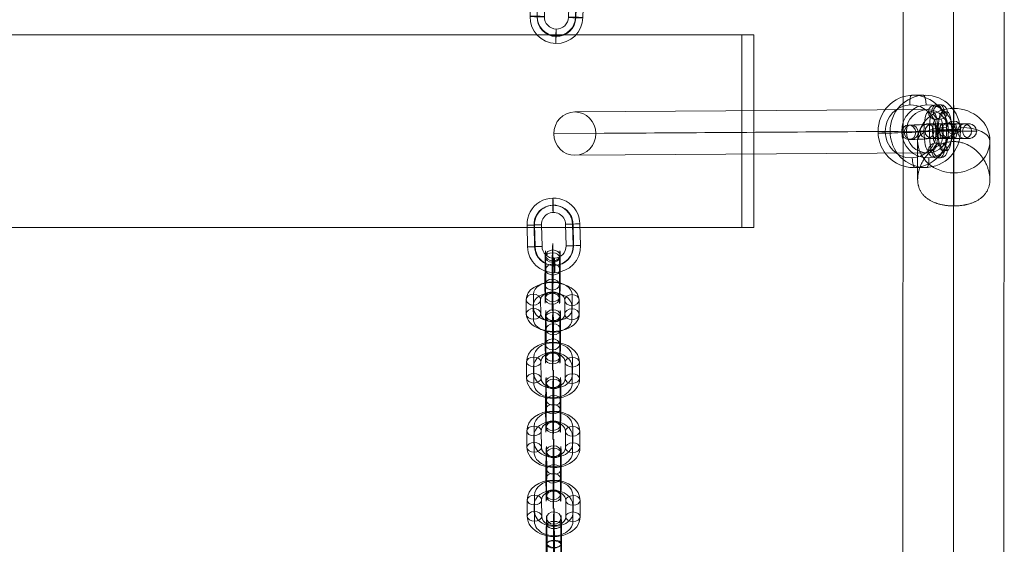
# Model space of a CAD drawing. Units: millimetres. Extents: x -3285 to 5965, y -2721 to 7529.
# Drawn here: x 2370 to 2779, y 3571 to 3789 of the extents above; entities that cross this region are included whole.
import ezdxf

# ---------------------------------------------------------------- set-up
doc = ezdxf.new("R2010")
doc.units = ezdxf.units.MM
doc.header["$MEASUREMENT"] = 0
for name, color, linetype, lineweight in [('elevate1 - Level 25', 7, 'Continuous', 0), ('elevate1 - Level 26', 7, 'Continuous', 0), ('elevate1 - Level 27', 7, 'Continuous', 0), ('Level 7', 178, 'Continuous', 0)]:
    doc.layers.add(name, color=color, linetype=linetype, lineweight=lineweight)

# ---------------------------------------------------------------- blocks, each defined once
blk = doc.blocks.new('From Smart Solid_91')
at = {"layer": 'elevate1 - Level 25', "color": 156, "linetype": 'Continuous', "lineweight": 13}
for p, q in [((-0.11, 116.07), (0.11, 665.54)), ((-21.11, 106.48), (-20.89, 655.95)), ((20.89, 106.47), (21.11, 655.94)), ((-0.11, 96.88), (0.11, 646.35))]:
    blk.add_line(p, q, dxfattribs=at)
blk = doc.blocks.new('From Smart Solid_92')
at = {"layer": 'elevate1 - Level 25', "color": 156, "linetype": 'Continuous', "lineweight": 13}
for p, q in [((0, 20.9), (0, 14.34)), ((0, 5.83), (0, 19.6)), ((0, -7.14), (0, 8.99)), ((-15, -9.88), (-15, 6.23)), ((15, -9.88), (15, 6.23)), ((0, -20.9), (0, -7.14))]:
    blk.add_line(p, q, dxfattribs=at)
at = {"layer": 'elevate1 - Level 25', "color": 156, "linetype": 'Continuous', "lineweight": 13, "extrusion": (0, 0, -1)}
blk.add_ellipse((0, 6.23), major_axis=(-15, 0), ratio=0.89155, dxfattribs=at)
at = {"layer": 'elevate1 - Level 25', "color": 156, "linetype": 'Continuous', "lineweight": 13}
blk.add_ellipse((0, 11.66), major_axis=(3, 0), ratio=0.89155, dxfattribs=at)
at = {"layer": 'elevate1 - Level 25', "color": 156, "linetype": 'Continuous', "lineweight": 13, "extrusion": (0, 0, -1)}
blk.add_ellipse((-3, 6.23), major_axis=(12, 0), ratio=0.452922, start_param=3.141593, end_param=4.712389, dxfattribs=at)
at = {"layer": 'elevate1 - Level 25', "color": 156, "linetype": 'Continuous', "lineweight": 13}
blk.add_ellipse((3, 6.23), major_axis=(-12, 0), ratio=0.452922, start_param=3.141593, end_param=4.712389, dxfattribs=at)
blk.add_open_spline([(0, -20.9), (0.51, -20.9), (1.01, -20.89), (2.01, -20.83), (2.51, -20.78), (3.48, -20.66), (3.97, -20.58), (4.57, -20.47), (4.69, -20.44), (4.92, -20.39), (5.27, -20.32), (5.62, -20.23), (6.3, -20.05), (6.73, -19.92), (7.59, -19.63), (8, -19.47), (8.51, -19.25), (8.61, -19.2), (8.8, -19.11), (9.1, -18.97), (9.38, -18.83), (9.93, -18.53), (10.28, -18.31), (10.96, -17.86), (11.28, -17.62), (11.66, -17.3), (11.73, -17.24), (11.88, -17.11), (11.95, -17.04), (12.17, -16.84), (12.31, -16.7), (12.71, -16.28), (12.95, -15.99), (13.41, -15.37), (13.62, -15.05), (14, -14.38), (14.17, -14.02), (14.47, -13.27), (14.59, -12.88), (14.79, -12.09), (14.87, -11.67), (14.95, -11.03), (14.97, -10.81), (14.99, -10.37), (15, -10.15), (15, -9.47), (14.98, -9.01), (14.88, -8.09), (14.8, -7.62), (14.66, -6.91), (14.6, -6.67), (14.48, -6.2), (14.41, -5.96), (14.19, -5.26), (14.02, -4.79), (13.65, -3.87), (13.44, -3.42), (13.15, -2.85), (13.09, -2.74), (12.97, -2.52), (12.79, -2.19), (12.59, -1.86), (12.19, -1.22), (11.91, -0.81), (11.31, 0), (10.99, 0.39), (10.57, 0.86), (10.48, 0.96), (10.31, 1.14), (10.22, 1.23), (9.95, 1.51), (9.77, 1.68), (9.22, 2.2), (8.84, 2.53), (8.04, 3.14), (7.63, 3.43), (6.78, 3.97), (6.34, 4.21), (5.77, 4.5), (5.66, 4.55), (5.43, 4.66), (5.08, 4.81), (4.73, 4.95), (4.02, 5.21), (3.54, 5.36), (2.57, 5.59), (2.08, 5.68), (1.32, 5.78), (1.07, 5.8), (0.69, 5.82), (0.56, 5.83), (0.31, 5.84), (0.18, 5.84), (-0.45, 5.84), (-0.96, 5.82), (-1.96, 5.7), (-2.45, 5.62), (-3.19, 5.44), (-3.44, 5.38), (-3.8, 5.27), (-3.92, 5.23), (-4.17, 5.15), (-4.29, 5.11), (-4.88, 4.9), (-5.35, 4.7), (-6.26, 4.26), (-6.7, 4.02), (-7.24, 3.68), (-7.34, 3.61), (-7.56, 3.47), (-7.66, 3.4), (-7.97, 3.19), (-8.18, 3.04), (-8.78, 2.57), (-9.17, 2.25), (-9.91, 1.56), (-10.26, 1.2), (-10.77, 0.64), (-10.93, 0.44), (-11.18, 0.15), (-11.26, 0.05), (-11.41, -0.15), (-11.49, -0.25), (-11.87, -0.76), (-12.16, -1.17), (-12.69, -2.02), (-12.94, -2.45), (-13.4, -3.34), (-13.61, -3.8), (-13.85, -4.37), (-13.9, -4.49), (-13.99, -4.72), (-14.12, -5.07), (-14.24, -5.43), (-14.46, -6.13), (-14.59, -6.6), (-14.79, -7.54), (-14.87, -8.01), (-14.95, -8.72), (-14.97, -8.95), (-14.99, -9.41), (-15, -9.64), (-15, -10.31), (-14.98, -10.75), (-14.9, -11.39), (-14.87, -11.6), (-14.82, -11.92), (-14.8, -12.02), (-14.75, -12.23), (-14.73, -12.33), (-14.6, -12.84), (-14.48, -13.23), (-14.19, -13.97), (-14.02, -14.33), (-13.74, -14.84), (-13.64, -15.01), (-13.43, -15.34), (-13.32, -15.5), (-12.97, -15.97), (-12.72, -16.26), (-12.19, -16.83), (-11.9, -17.1), (-11.45, -17.48), (-11.29, -17.6), (-11.05, -17.79), (-10.97, -17.85), (-10.8, -17.96), (-10.72, -18.02), (-10.3, -18.31), (-9.94, -18.52), (-9.21, -18.92), (-8.82, -19.11), (-8.03, -19.46), (-7.61, -19.62), (-7.07, -19.8), (-6.97, -19.84), (-6.75, -19.91), (-6.42, -20.01), (-6.08, -20.11), (-5.4, -20.29), (-4.94, -20.39), (-4, -20.58), (-3.52, -20.65), (-2.78, -20.75), (-2.54, -20.77), (-2.04, -20.82), (-1.78, -20.84), (-1.27, -20.87), (-1.02, -20.88), (-0.64, -20.9), (-0.45, -20.9), (-0.22, -20.9), (-0.13, -20.9), (-0.06, -20.9), (-0.03, -20.9), (0, -20.9)], degree=3, knots=[0, 0, 0, 0, 0.015625, 0.015625, 0.03125, 0.03125, 0.046875, 0.046875, 0.050781, 0.050781, 0.054687, 0.0625, 0.0625, 0.078125, 0.078125, 0.09375, 0.09375, 0.097656, 0.097656, 0.101562, 0.109375, 0.109375, 0.125, 0.125, 0.140625, 0.140625, 0.144531, 0.144531, 0.148437, 0.148437, 0.15625, 0.15625, 0.171875, 0.171875, 0.1875, 0.1875, 0.203125, 0.203125, 0.21875, 0.21875, 0.234375, 0.234375, 0.242187, 0.242187, 0.25, 0.25, 0.265625, 0.265625, 0.28125, 0.28125, 0.289062, 0.289062, 0.296875, 0.296875, 0.3125, 0.3125, 0.328125, 0.328125, 0.332031, 0.332031, 0.335937, 0.34375, 0.34375, 0.359375, 0.359375, 0.375, 0.375, 0.378906, 0.378906, 0.382812, 0.382812, 0.390625, 0.390625, 0.40625, 0.40625, 0.421875, 0.421875, 0.4375, 0.4375, 0.441406, 0.441406, 0.445312, 0.453125, 0.453125, 0.46875, 0.46875, 0.484375, 0.484375, 0.492187, 0.492187, 0.496094, 0.496094, 0.5, 0.5, 0.515625, 0.515625, 0.53125, 0.53125, 0.539062, 0.539062, 0.542969, 0.542969, 0.546875, 0.546875, 0.5625, 0.5625, 0.578125, 0.578125, 0.582031, 0.582031, 0.585937, 0.585937, 0.59375, 0.59375, 0.609375, 0.609375, 0.625, 0.625, 0.632812, 0.632812, 0.636719, 0.636719, 0.640625, 0.640625, 0.65625, 0.65625, 0.671875, 0.671875, 0.6875, 0.6875, 0.691406, 0.691406, 0.695312, 0.703125, 0.703125, 0.71875, 0.71875, 0.734375, 0.734375, 0.742187, 0.742187, 0.75, 0.75, 0.765625, 0.765625, 0.773437, 0.773437, 0.777344, 0.777344, 0.78125, 0.78125, 0.796875, 0.796875, 0.8125, 0.8125, 0.820312, 0.820312, 0.828125, 0.828125, 0.84375, 0.84375, 0.859375, 0.859375, 0.867187, 0.867187, 0.871094, 0.871094, 0.875, 0.875, 0.890625, 0.890625, 0.90625, 0.90625, 0.921875, 0.921875, 0.925781, 0.925781, 0.929687, 0.9375, 0.9375, 0.953125, 0.953125, 0.96875, 0.96875, 0.976562, 0.976562, 0.984375, 0.984375, 0.992187, 0.992187, 0.996094, 0.998047, 0.999023, 0.999023, 1, 1, 1, 1], dxfattribs=at)
blk = doc.blocks.new('From Smart Solid_93')
at = {"layer": 'elevate1 - Level 26', "color": 253, "lineweight": 13}
for p, q in [((-8.58, 2.6), (-7.56, 2.6)), ((5.23, 0.25), (4.21, 0.24)), ((8, 3.39), (6.98, 3.39)), ((11.07, 0.55), (10.04, 0.54)), ((-11.35, -0.55), (-10.33, -0.54)), ((-8.29, -3.39), (-7.26, -3.39)), ((-5.52, -0.25), (-4.49, -0.24)), ((8.29, -2.6), (7.27, -2.6))]:
    blk.add_line(p, q, dxfattribs=at)
for centre, major_axis, ratio in [((-8.44, -0.4), (0.02, -3), 0.973676), ((-7.41, -0.39), (0.02, -3), 0.973676), ((2.19, 0.02), (0.15, -3), 0.227727)]:
    blk.add_ellipse(centre, major_axis=major_axis, ratio=ratio, dxfattribs=at)
at = {"layer": 'elevate1 - Level 26', "color": 253, "lineweight": 13, "extrusion": (0, 0, -1)}
for centre in [(-7.41, -0.39), (7.12, 0.39), (8.15, 0.4)]:
    blk.add_ellipse(centre, major_axis=(0.02, -3), ratio=0.973676, dxfattribs=at)
at = {"layer": 'elevate1 - Level 26', "color": 253, "lineweight": 13}
for centre, major_axis in [((0.37, 0), (-10.99, -0.53)), ((0.22, 3), (-7.99, -0.39)), ((0.37, 0), (-4.99, -0.24)), ((0.51, -2.99), (-7.99, -0.39))]:
    blk.add_ellipse(centre, major_axis=major_axis, ratio=0.009774, start_param=0.229754, end_param=3.371346, dxfattribs=at)
blk = doc.blocks.new('From Smart Solid_94')
at = {"layer": 'elevate1 - Level 26', "color": 253, "lineweight": 13}
for p, q in [((1.02, 11.01), (-1.03, 10.99)), ((-1.9, 8.01), (-3.95, 7.99)), ((1.02, 5.01), (-1.03, 4.99)), ((3.94, 8.01), (1.89, 7.99)), ((-3.94, -8.01), (-1.89, -7.99)), ((-1.02, -5.01), (1.03, -4.99)), ((1.9, -8.01), (3.95, -7.99)), ((-1.02, -11.01), (1.03, -10.99))]:
    blk.add_line(p, q, dxfattribs=at)
for centre, major_axis, ratio in [((-1.03, 7.99), (0.02, -3), 0.973676), ((-1.03, 7.99), (0.02, -3), 0.973676), ((1.02, 8.01), (0.02, -3), 0.973676), ((2.85, 0.02), (3, 0), 0.001417)]:
    blk.add_ellipse(centre, major_axis=major_axis, ratio=ratio, dxfattribs=at)
for centre, major_axis, start_param, end_param in [((-1.03, -0.01), (0, -11), 3.143048, 6.28464), ((1.03, 0.01), (0, -11), 0.001455, 3.143048), ((-3.95, -0.01), (0, -8), 3.143048, 6.28464), ((-1.03, -0.01), (0, -5), 3.143048, 6.28464), ((-1.9, 0.01), (0, -8), 0.001455, 3.143048), ((1.9, -0.01), (0, -8), 3.143048, 6.28464), ((1.03, 0.01), (0, -5), 0.001455, 3.143048), ((3.95, 0.01), (0, -8), 0.001455, 3.143048)]:
    blk.add_ellipse(centre, major_axis=major_axis, ratio=0.227932, start_param=start_param, end_param=end_param, dxfattribs=at)
at = {"layer": 'elevate1 - Level 26', "color": 253, "lineweight": 13, "extrusion": (0, 0, -1)}
for centre, major_axis, ratio in [((-2.85, -0.02), (3, 0), 0.001417), ((-1.02, -8.01), (-0.02, 3), 0.973676), ((1.03, -7.99), (-0.02, 3), 0.973676), ((1.03, -7.99), (-0.02, 3), 0.973676)]:
    blk.add_ellipse(centre, major_axis=major_axis, ratio=ratio, dxfattribs=at)
blk = doc.blocks.new('From Smart Solid_95')
at = {"layer": 'elevate1 - Level 26', "color": 253, "lineweight": 13}
for p, q in [((-11.74, -0.01), (-9.68, 0)), ((-8.82, 2.99), (-6.77, 3)), ((-5.89, -0.01), (-3.84, 0.01)), ((5.89, 0.01), (3.84, -0.01)), ((8.81, 3.01), (6.76, 2.99)), ((11.74, 0.01), (9.68, 0)), ((-8.81, -3.01), (-6.76, -3)), ((8.82, -2.99), (6.77, -3.01))]:
    blk.add_line(p, q, dxfattribs=at)
at = {"layer": 'elevate1 - Level 26', "color": 253, "lineweight": 13, "extrusion": (0, 0, -1)}
for centre, major_axis, ratio in [((-8.82, -0.01), (0.02, -3), 0.973676), ((-6.76, 0), (0.02, -3), 0.973676), ((-6.76, 0), (0.02, -3), 0.973676), ((-2.85, -0.02), (0, -3), 0.227932)]:
    blk.add_ellipse(centre, major_axis=major_axis, ratio=ratio, dxfattribs=at)
for centre, major_axis, start_param, end_param in [((1.03, 0.01), (-11, -0.01), 0.229954, 3.371547), ((-1.03, 2.99), (-8, 0), 3.371547, 6.513139), ((1.02, 3.01), (-8, 0), 0.229954, 3.371547), ((1.03, 0.01), (-5, 0), 0.229954, 3.371547), ((-1.03, -0.01), (-11, -0.01), 3.371547, 6.513139), ((-1.02, -3.01), (-8, 0), 3.371547, 6.513139), ((1.03, -2.99), (-8, 0), 0.229954, 3.371547), ((-1.03, -0.01), (-5, 0), 3.371547, 6.513139)]:
    blk.add_ellipse(centre, major_axis=major_axis, ratio=0.001417, start_param=start_param, end_param=end_param, dxfattribs=at)
at = {"layer": 'elevate1 - Level 26', "color": 253, "lineweight": 13}
for centre, major_axis, ratio in [((2.85, 0.02), (0, -3), 0.227932), ((6.76, -0.01), (0.02, -3), 0.973676), ((6.76, -0.01), (0.02, -3), 0.973676), ((8.82, 0.01), (0.02, -3), 0.973676)]:
    blk.add_ellipse(centre, major_axis=major_axis, ratio=ratio, dxfattribs=at)
blk = doc.blocks.new('From Smart Solid_100')
at = {"layer": 'elevate1 - Level 27', "color": 16, "linetype": 'Continuous', "lineweight": 13}
for p, q in [((73.25, 9.49), (-73.26, 8.51)), ((64.49, 0.49), (-82.02, -0.49)), ((82.02, 0.49), (-64.49, -0.49)), ((73.26, -8.51), (-73.25, -9.49))]:
    blk.add_line(p, q, dxfattribs=at)
at = {"layer": 'elevate1 - Level 27', "color": 16, "linetype": 'Continuous', "lineweight": 13, "extrusion": (0, 0, -1)}
for centre in [(-73.26, -0.49), (73.26, 0.49)]:
    blk.add_ellipse(centre, major_axis=(0.06, -9), ratio=0.973677, dxfattribs=at)
blk = doc.blocks.new('From Smart Solid_132')
at = {"layer": 'elevate1 - Level 26', "color": 252}
for p, q in [((-11.11, -4.21), (-10.88, 4.77)), ((-8.16, -4.13), (-7.92, 4.86)), ((-8.07, -4.45), (-7.84, 4.53)), ((-5.12, -4.36), (-4.88, 4.62)), ((5.12, 4.37), (4.88, -4.62)), ((8.07, 4.45), (7.84, -4.53)), ((8.16, 4.13), (7.92, -4.86)), ((11.11, 4.21), (10.88, -4.77))]:
    blk.add_line(p, q, dxfattribs=at)
at = {"layer": 'elevate1 - Level 26', "color": 252, "extrusion": (0, 0, -1)}
for centre, major_axis, start_param, end_param in [((0.12, 4.49), (-10.64, -2.78), 0.280942, 3.422535), ((0.08, 4.65), (-7.74, -2.02), 0.280942, 3.422535), ((0.16, 4.33), (-7.74, -2.02), 0.280942, 3.422535), ((0.12, 4.49), (-4.84, -1.26), 0.280942, 3.422535), ((-0.12, -4.49), (-10.64, -2.78), 3.422535, 6.564127), ((-0.16, -4.33), (-7.74, -2.02), 3.422535, 6.564127), ((-0.08, -4.65), (-7.74, -2.02), 3.422535, 6.564127), ((-0.12, -4.49), (-4.84, -1.26), 3.422535, 6.564127)]:
    blk.add_ellipse(centre, major_axis=major_axis, ratio=0.998445, start_param=start_param, end_param=end_param, dxfattribs=at)
at = {"layer": 'elevate1 - Level 26', "color": 252}
for centre, major_axis, ratio in [((0.33, 12.48), (-0.08, -3), 0.015454), ((8.11, 4.29), (-3, 0.08), 0.053553), ((7.88, -4.7), (-3, 0.08), 0.053553), ((7.88, -4.7), (-3, 0.08), 0.053553)]:
    blk.add_ellipse(centre, major_axis=major_axis, ratio=ratio, dxfattribs=at)
at = {"layer": 'elevate1 - Level 26', "color": 252, "extrusion": (0, 0, -1)}
for centre, major_axis, ratio in [((-7.88, 4.7), (3, -0.08), 0.053553), ((-7.88, 4.7), (3, -0.08), 0.053553), ((-8.11, -4.29), (3, -0.08), 0.053553), ((-0.33, -12.48), (0.08, 3), 0.015454)]:
    blk.add_ellipse(centre, major_axis=major_axis, ratio=ratio, dxfattribs=at)
blk = doc.blocks.new('From Smart Solid_156')
at = {"layer": 'elevate1 - Level 26', "color": 252}
for p, q in [((-11.1, 4.22), (-10.88, -4.77)), ((-8.21, 4.29), (-7.99, -4.71)), ((-8, 4.31), (-7.77, -4.69)), ((-5.11, 4.37), (-4.88, -4.62)), ((5.11, -4.37), (4.88, 4.62)), ((8, -4.31), (7.77, 4.69)), ((8.21, -4.29), (7.99, 4.71)), ((11.1, -4.22), (10.88, 4.78))]:
    blk.add_line(p, q, dxfattribs=at)
for centre, major_axis, start_param, end_param in [((-0.11, 4.5), (-1.15, 10.94), 4.632494, 7.774087), ((-0.22, 4.49), (-0.84, 7.96), 4.632494, 7.774087), ((-0.01, 4.51), (-0.84, 7.96), 4.632494, 7.774087), ((-0.11, 4.5), (-0.52, 4.97), 4.632494, 7.774087), ((0.11, -4.5), (-1.15, 10.94), 1.490902, 4.632494), ((0.01, -4.51), (-0.84, 7.96), 1.490902, 4.632494), ((0.22, -4.49), (-0.84, 7.96), 1.490902, 4.632494), ((0.11, -4.5), (-0.52, 4.97), 1.490902, 4.632494)]:
    blk.add_ellipse(centre, major_axis=major_axis, ratio=0.999351, start_param=start_param, end_param=end_param, dxfattribs=at)
at = {"layer": 'elevate1 - Level 26', "color": 252, "extrusion": (0, 0, -1)}
for centre, major_axis, ratio in [((-0.32, 12.5), (0.08, -3), 0.035903), ((-8.11, 4.3), (3, 0.08), 0.002875), ((-7.88, -4.7), (3, 0.08), 0.002875), ((-7.88, -4.7), (3, 0.08), 0.002875)]:
    blk.add_ellipse(centre, major_axis=major_axis, ratio=ratio, dxfattribs=at)
at = {"layer": 'elevate1 - Level 26', "color": 252}
for centre, major_axis, ratio in [((7.88, 4.7), (-3, -0.08), 0.002875), ((7.88, 4.7), (-3, -0.08), 0.002875), ((8.11, -4.3), (-3, -0.08), 0.002875), ((0.32, -12.5), (-0.08, 3), 0.035903)]:
    blk.add_ellipse(centre, major_axis=major_axis, ratio=ratio, dxfattribs=at)
blk = doc.blocks.new('From Smart Solid_157')
at = {"layer": 'elevate1 - Level 26', "color": 252}
for p, q in [((-7.96, 5.3), (-7.93, -0.58)), ((8.07, -0.76), (8.04, 5.12)), ((-11.01, 3.06), (-10.98, -2.82)), ((-8.07, 0.76), (-8.04, -5.12)), ((-5.02, 2.99), (-4.98, -2.88)), ((5.01, -2.99), (4.98, 2.88)), ((7.96, -5.3), (7.93, 0.58)), ((11.01, -3.06), (10.98, 2.82))]:
    blk.add_line(p, q, dxfattribs=at)
for centre, major_axis, start_param, end_param in [((-0.02, 2.94), (-11, 0.25), 3.160276, 6.301868), ((0.04, 5.21), (-8, 0.19), 3.160276, 6.301868), ((-0.07, 0.67), (-8, 0.19), 3.160276, 6.301868), ((-0.02, 2.94), (-5, 0.12), 3.160276, 6.301868), ((0.02, -2.94), (-11, 0.25), 0.018683, 3.160276), ((0.07, -0.67), (-8, 0.19), 0.018683, 3.160276), ((0.02, -2.94), (-5, 0.12), 0.018683, 3.160276), ((-0.04, -5.21), (-8, 0.19), 0.018683, 3.160276)]:
    blk.add_ellipse(centre, major_axis=major_axis, ratio=0.653016, start_param=start_param, end_param=end_param, dxfattribs=at)
at = {"layer": 'elevate1 - Level 26', "color": 252, "extrusion": (0, 0, -1)}
for centre, major_axis, ratio in [((-0.04, 8.16), (-0.03, -3), 0.014149), ((-8.01, 3.03), (3, 0.02), 0.757212), ((-7.98, -2.85), (3, 0.02), 0.757212), ((-7.98, -2.85), (3, 0.02), 0.757212)]:
    blk.add_ellipse(centre, major_axis=major_axis, ratio=ratio, dxfattribs=at)
at = {"layer": 'elevate1 - Level 26', "color": 252}
for centre, major_axis, ratio in [((7.98, 2.85), (-3, -0.02), 0.757212), ((7.98, 2.85), (-3, -0.02), 0.757212), ((8.01, -3.03), (-3, -0.02), 0.757212), ((0.04, -8.16), (-0.03, -3), 0.014149)]:
    blk.add_ellipse(centre, major_axis=major_axis, ratio=ratio, dxfattribs=at)
blk = doc.blocks.new('From Smart Solid_158')
at = {"layer": 'elevate1 - Level 26', "color": 252}
for p, q in [((-7.96, 5.43), (-7.93, -1.36)), ((8.07, -1.5), (8.04, 5.29)), ((-11.01, 3.49), (-10.98, -3.3)), ((-8.07, 1.5), (-8.04, -5.29)), ((-5.01, 3.44), (-4.98, -3.35)), ((5.02, -3.44), (4.98, 3.35)), ((7.96, -5.43), (7.93, 1.36)), ((11.01, -3.49), (10.98, 3.3))]:
    blk.add_line(p, q, dxfattribs=at)
at = {"layer": 'elevate1 - Level 26', "color": 252, "extrusion": (0, 0, -1)}
for centre, major_axis, ratio in [((-0.04, 9.43), (-0.03, -3), 0.015571), ((-8.01, 3.47), (3, 0.01), 0.65624), ((-7.98, -3.32), (3, 0.01), 0.65624), ((-7.98, -3.32), (3, 0.01), 0.65624)]:
    blk.add_ellipse(centre, major_axis=major_axis, ratio=ratio, dxfattribs=at)
at = {"layer": 'elevate1 - Level 26', "color": 252}
for centre, major_axis, start_param, end_param in [((-0.02, 3.4), (-11, 0.29), 3.165316, 6.306908), ((0.04, 5.36), (-8, 0.21), 3.165316, 6.306908), ((-0.07, 1.43), (-8, 0.21), 3.165316, 6.306908), ((-0.02, 3.4), (-5, 0.13), 3.165316, 6.306908), ((0.02, -3.4), (-11, 0.29), 0.023723, 3.165316), ((0.07, -1.43), (-8, 0.21), 0.023723, 3.165316), ((0.02, -3.4), (-5, 0.13), 0.023723, 3.165316), ((-0.04, -5.36), (-8, 0.21), 0.023723, 3.165316)]:
    blk.add_ellipse(centre, major_axis=major_axis, ratio=0.754392, start_param=start_param, end_param=end_param, dxfattribs=at)
for centre, major_axis, ratio in [((7.98, 3.32), (-3, -0.01), 0.65624), ((7.98, 3.32), (-3, -0.01), 0.65624), ((8.01, -3.47), (-3, -0.01), 0.65624), ((0.04, -9.43), (0.03, 3), 0.015571)]:
    blk.add_ellipse(centre, major_axis=major_axis, ratio=ratio, dxfattribs=at)
blk = doc.blocks.new('From Smart Solid_159')
at = {"layer": 'elevate1 - Level 26', "color": 252}
for p, q in [((-7.96, 5.43), (-7.93, -1.36)), ((8.07, -1.5), (8.04, 5.29)), ((-11.01, 3.49), (-10.98, -3.3)), ((-8.07, 1.5), (-8.04, -5.29)), ((-5.02, 3.44), (-4.98, -3.35)), ((5.02, -3.44), (4.98, 3.35)), ((7.96, -5.43), (7.93, 1.36)), ((11.01, -3.49), (10.98, 3.3))]:
    blk.add_line(p, q, dxfattribs=at)
at = {"layer": 'elevate1 - Level 26', "color": 252, "extrusion": (0, 0, -1)}
for centre, major_axis, ratio in [((-0.04, 9.43), (-0.03, -3), 0.015571), ((-8.01, 3.47), (3, 0.01), 0.65624), ((-7.98, -3.32), (3, 0.01), 0.65624), ((-7.98, -3.32), (3, 0.01), 0.65624)]:
    blk.add_ellipse(centre, major_axis=major_axis, ratio=ratio, dxfattribs=at)
at = {"layer": 'elevate1 - Level 26', "color": 252}
for centre, major_axis, start_param, end_param in [((-0.02, 3.4), (-11, 0.29), 3.165316, 6.306908), ((0.04, 5.36), (-8, 0.21), 3.165316, 6.306908), ((-0.07, 1.43), (-8, 0.21), 3.165316, 6.306908), ((-0.02, 3.4), (-5, 0.13), 3.165316, 6.306908), ((0.02, -3.4), (-11, 0.29), 0.023723, 3.165316), ((0.07, -1.43), (-8, 0.21), 0.023723, 3.165316), ((0.02, -3.4), (-5, 0.13), 0.023723, 3.165316), ((-0.04, -5.36), (-8, 0.21), 0.023723, 3.165316)]:
    blk.add_ellipse(centre, major_axis=major_axis, ratio=0.754392, start_param=start_param, end_param=end_param, dxfattribs=at)
for centre, major_axis, ratio in [((7.98, 3.32), (-3, -0.01), 0.65624), ((7.98, 3.32), (-3, -0.01), 0.65624), ((8.01, -3.47), (-3, -0.01), 0.65624), ((0.04, -9.43), (0.03, 3), 0.015571)]:
    blk.add_ellipse(centre, major_axis=major_axis, ratio=ratio, dxfattribs=at)
blk = doc.blocks.new('From Smart Solid_160')
at = {"layer": 'elevate1 - Level 26', "color": 252}
for p, q in [((-7.96, 5.43), (-7.93, -1.36)), ((8.07, -1.5), (8.04, 5.29)), ((-11.01, 3.49), (-10.98, -3.3)), ((-8.07, 1.5), (-8.04, -5.29)), ((-5.02, 3.44), (-4.98, -3.35)), ((5.02, -3.44), (4.98, 3.35)), ((7.96, -5.43), (7.93, 1.36)), ((11.01, -3.49), (10.98, 3.3))]:
    blk.add_line(p, q, dxfattribs=at)
at = {"layer": 'elevate1 - Level 26', "color": 252, "extrusion": (0, 0, -1)}
for centre, major_axis, ratio in [((-0.04, 9.43), (-0.03, -3), 0.015571), ((-8.01, 3.47), (3, 0.01), 0.65624), ((-7.98, -3.32), (3, 0.01), 0.65624), ((-7.98, -3.32), (3, 0.01), 0.65624)]:
    blk.add_ellipse(centre, major_axis=major_axis, ratio=ratio, dxfattribs=at)
at = {"layer": 'elevate1 - Level 26', "color": 252}
for centre, major_axis, start_param, end_param in [((-0.02, 3.4), (-11, 0.29), 3.165316, 6.306908), ((0.04, 5.36), (-8, 0.21), 3.165316, 6.306908), ((-0.07, 1.43), (-8, 0.21), 3.165316, 6.306908), ((-0.02, 3.4), (-5, 0.13), 3.165316, 6.306908), ((0.02, -3.4), (-11, 0.29), 0.023723, 3.165316), ((0.07, -1.43), (-8, 0.21), 0.023723, 3.165316), ((0.02, -3.4), (-5, 0.13), 0.023723, 3.165316), ((-0.04, -5.36), (-8, 0.21), 0.023723, 3.165316)]:
    blk.add_ellipse(centre, major_axis=major_axis, ratio=0.754392, start_param=start_param, end_param=end_param, dxfattribs=at)
for centre, major_axis, ratio in [((7.98, 3.32), (-3, -0.01), 0.65624), ((7.98, 3.32), (-3, -0.01), 0.65624), ((8.01, -3.47), (-3, -0.01), 0.65624), ((0.04, -9.43), (0.03, 3), 0.015571)]:
    blk.add_ellipse(centre, major_axis=major_axis, ratio=ratio, dxfattribs=at)
blk = doc.blocks.new('From Smart Solid_161')
at = {"layer": 'elevate1 - Level 26', "color": 252}
for p, q in [((-2.84, 3.15), (-2.88, 9.03)), ((0.21, 5.39), (0.18, 11.27)), ((3.16, 3.08), (3.12, 8.96)), ((0.1, 0.85), (0.07, 6.72)), ((-3.16, -3.09), (-3.12, -8.96)), ((-0.1, -0.85), (-0.07, -6.73)), ((2.84, -3.15), (2.87, -9.03)), ((-0.21, -5.39), (-0.18, -11.27))]:
    blk.add_line(p, q, dxfattribs=at)
for centre, major_axis, start_param, end_param in [((-0.02, 2.94), (-0.12, -11), 2.429946, 5.571538), ((-3.02, 2.97), (-0.09, -8), 2.429946, 5.571538), ((-0.02, 2.94), (-0.05, -5), 2.429946, 5.571538), ((2.98, 2.91), (-0.09, -8), 2.429946, 5.571538), ((0.02, -2.94), (-0.12, -11), 5.571538, 8.713131), ((-2.98, -2.91), (-0.09, -8), 5.571538, 8.713131), ((0.02, -2.94), (-0.05, -5), 5.571538, 8.713131), ((3.02, -2.97), (-0.09, -8), 5.571538, 8.713131)]:
    blk.add_ellipse(centre, major_axis=major_axis, ratio=0.014149, start_param=start_param, end_param=end_param, dxfattribs=at)
for centre, major_axis, ratio in [((-0.04, 8.16), (3, -0.07), 0.653016), ((0.12, 9), (3, 0.02), 0.757212), ((0.12, 9), (3, 0.02), 0.757212), ((0.16, 3.12), (3, 0.02), 0.757212)]:
    blk.add_ellipse(centre, major_axis=major_axis, ratio=ratio, dxfattribs=at)
at = {"layer": 'elevate1 - Level 26', "color": 252, "extrusion": (0, 0, -1)}
for centre, major_axis, ratio in [((-0.16, -3.12), (3, 0.02), 0.757212), ((-0.12, -9), (3, 0.02), 0.757212), ((-0.12, -9), (3, 0.02), 0.757212), ((0.04, -8.16), (3, -0.07), 0.653016)]:
    blk.add_ellipse(centre, major_axis=major_axis, ratio=ratio, dxfattribs=at)
blk = doc.blocks.new('From Smart Solid_162')
at = {"layer": 'elevate1 - Level 26', "color": 252}
for p, q in [((-2.84, 1.88), (-2.87, 8.67)), ((0.21, 3.82), (0.18, 10.61)), ((3.16, 1.83), (3.12, 8.62)), ((0.1, -0.11), (0.07, 6.68)), ((-0.1, 0.11), (-0.07, -6.68)), ((-3.16, -1.83), (-3.12, -8.62)), ((-0.21, -3.82), (-0.18, -10.61)), ((2.84, -1.88), (2.88, -8.67))]:
    blk.add_line(p, q, dxfattribs=at)
for centre, major_axis, start_param, end_param in [((-3.02, 3.42), (0.07, 8), 5.428319, 8.569912), ((-0.02, 3.4), (0.1, 11), 5.428319, 8.569912), ((2.98, 3.37), (0.07, 8), 5.428319, 8.569912), ((-0.02, 3.4), (0.04, 5), 5.428319, 8.569912), ((-2.98, -3.37), (0.07, 8), 2.286726, 5.428319), ((0.02, -3.4), (0.1, 11), 2.286726, 5.428319), ((3.02, -3.42), (0.07, 8), 2.286726, 5.428319), ((0.02, -3.4), (0.04, 5), 2.286726, 5.428319)]:
    blk.add_ellipse(centre, major_axis=major_axis, ratio=0.015571, start_param=start_param, end_param=end_param, dxfattribs=at)
for centre, major_axis, ratio in [((-0.04, 9.43), (3, -0.08), 0.754392), ((0.12, 8.64), (3, 0.01), 0.65624), ((0.12, 8.64), (3, 0.01), 0.65624), ((0.16, 1.85), (3, 0.01), 0.65624)]:
    blk.add_ellipse(centre, major_axis=major_axis, ratio=ratio, dxfattribs=at)
at = {"layer": 'elevate1 - Level 26', "color": 252, "extrusion": (0, 0, -1)}
for centre, major_axis, ratio in [((-0.16, -1.85), (3, 0.01), 0.65624), ((-0.12, -8.65), (3, 0.01), 0.65624), ((-0.12, -8.65), (3, 0.01), 0.65624), ((0.04, -9.43), (3, -0.08), 0.754392)]:
    blk.add_ellipse(centre, major_axis=major_axis, ratio=ratio, dxfattribs=at)
blk = doc.blocks.new('From Smart Solid_163')
at = {"layer": 'elevate1 - Level 26', "color": 252}
for p, q in [((-2.84, 3.15), (-2.87, 9.03)), ((0.21, 5.39), (0.18, 11.27)), ((3.16, 3.08), (3.12, 8.96)), ((0.1, 0.85), (0.07, 6.72)), ((-3.16, -3.09), (-3.12, -8.96)), ((-0.1, -0.85), (-0.07, -6.73)), ((2.84, -3.15), (2.88, -9.03)), ((-0.21, -5.39), (-0.18, -11.27))]:
    blk.add_line(p, q, dxfattribs=at)
for centre, major_axis, start_param, end_param in [((-0.02, 2.94), (-0.12, -11), 2.429946, 5.571538), ((-3.02, 2.97), (-0.09, -8), 2.429946, 5.571538), ((-0.02, 2.94), (-0.05, -5), 2.429946, 5.571538), ((2.98, 2.91), (-0.09, -8), 2.429946, 5.571538), ((0.02, -2.94), (-0.12, -11), 5.571538, 8.713131), ((-2.98, -2.91), (-0.09, -8), 5.571538, 8.713131), ((0.02, -2.94), (-0.05, -5), 5.571538, 8.713131), ((3.02, -2.97), (-0.09, -8), 5.571538, 8.713131)]:
    blk.add_ellipse(centre, major_axis=major_axis, ratio=0.014149, start_param=start_param, end_param=end_param, dxfattribs=at)
for centre, major_axis, ratio in [((-0.04, 8.16), (3, -0.07), 0.653016), ((0.12, 9), (3, 0.02), 0.757212), ((0.12, 9), (3, 0.02), 0.757212), ((0.16, 3.12), (3, 0.02), 0.757212)]:
    blk.add_ellipse(centre, major_axis=major_axis, ratio=ratio, dxfattribs=at)
at = {"layer": 'elevate1 - Level 26', "color": 252, "extrusion": (0, 0, -1)}
for centre, major_axis, ratio in [((-0.16, -3.12), (3, 0.02), 0.757212), ((-0.12, -9), (3, 0.02), 0.757212), ((-0.12, -9), (3, 0.02), 0.757212), ((0.04, -8.16), (3, -0.07), 0.653016)]:
    blk.add_ellipse(centre, major_axis=major_axis, ratio=ratio, dxfattribs=at)
blk = doc.blocks.new('From Smart Solid_164')
at = {"layer": 'elevate1 - Level 26', "color": 252}
for p, q in [((-2.84, 1.88), (-2.87, 8.67)), ((0.21, 3.82), (0.18, 10.61)), ((3.16, 1.83), (3.12, 8.62)), ((0.1, -0.11), (0.07, 6.68)), ((-0.1, 0.11), (-0.07, -6.68)), ((-3.16, -1.83), (-3.12, -8.62)), ((-0.21, -3.82), (-0.18, -10.61)), ((2.84, -1.88), (2.88, -8.67))]:
    blk.add_line(p, q, dxfattribs=at)
for centre, major_axis, start_param, end_param in [((-3.02, 3.42), (0.07, 8), 5.428319, 8.569912), ((-0.02, 3.4), (0.1, 11), 5.428319, 8.569912), ((2.98, 3.37), (0.07, 8), 5.428319, 8.569912), ((-0.02, 3.4), (0.04, 5), 5.428319, 8.569912), ((-2.98, -3.37), (0.07, 8), 2.286726, 5.428319), ((0.02, -3.4), (0.1, 11), 2.286726, 5.428319), ((3.02, -3.42), (0.07, 8), 2.286726, 5.428319), ((0.02, -3.4), (0.04, 5), 2.286726, 5.428319)]:
    blk.add_ellipse(centre, major_axis=major_axis, ratio=0.015571, start_param=start_param, end_param=end_param, dxfattribs=at)
for centre, major_axis, ratio in [((-0.04, 9.43), (3, -0.08), 0.754392), ((0.12, 8.64), (3, 0.01), 0.65624), ((0.12, 8.64), (3, 0.01), 0.65624), ((0.16, 1.85), (3, 0.01), 0.65624)]:
    blk.add_ellipse(centre, major_axis=major_axis, ratio=ratio, dxfattribs=at)
at = {"layer": 'elevate1 - Level 26', "color": 252, "extrusion": (0, 0, -1)}
for centre, major_axis, ratio in [((-0.16, -1.85), (3, 0.01), 0.65624), ((-0.12, -8.64), (3, 0.01), 0.65624), ((-0.12, -8.64), (3, 0.01), 0.65624), ((0.04, -9.43), (3, -0.08), 0.754392)]:
    blk.add_ellipse(centre, major_axis=major_axis, ratio=ratio, dxfattribs=at)
blk = doc.blocks.new('From Smart Solid_166')
at = {"layer": 'elevate1 - Level 26', "color": 252}
for p, q in [((0.21, 1.65), (0.18, 9.43)), ((-2.84, 0.16), (-2.88, 7.93)), ((0.1, -1.37), (0.07, 6.4)), ((3.16, 0.12), (3.12, 7.9)), ((-0.1, 1.37), (-0.07, -6.41)), ((-3.16, -0.12), (-3.12, -7.9)), ((-0.21, -1.65), (-0.18, -9.43)), ((2.84, -0.16), (2.87, -7.93))]:
    blk.add_line(p, q, dxfattribs=at)
for centre, major_axis, start_param, end_param in [((-0.02, 3.89), (0.06, 11), 5.240066, 8.381659), ((-3.02, 3.91), (0.05, 8), 5.240066, 8.381659), ((-0.02, 3.89), (0.03, 5), 5.240066, 8.381659), ((2.98, 3.87), (0.05, 8), 5.240066, 8.381659), ((-2.98, -3.87), (0.05, 8), 2.098473, 5.240066), ((0.02, -3.89), (0.06, 11), 2.098473, 5.240066), ((3.02, -3.91), (0.05, 8), 2.098473, 5.240066), ((0.02, -3.89), (0.03, 5), 2.098473, 5.240066)]:
    blk.add_ellipse(centre, major_axis=major_axis, ratio=0.016952, start_param=start_param, end_param=end_param, dxfattribs=at)
for centre, major_axis, ratio in [((-0.04, 10.8), (3, -0.1), 0.863855), ((0.12, 7.92), (3, 0.01), 0.503455), ((0.12, 7.92), (3, 0.01), 0.503455), ((0.16, 0.14), (3, 0.01), 0.503455)]:
    blk.add_ellipse(centre, major_axis=major_axis, ratio=ratio, dxfattribs=at)
at = {"layer": 'elevate1 - Level 26', "color": 252, "extrusion": (0, 0, -1)}
for centre, major_axis, ratio in [((-0.16, -0.14), (3, 0.01), 0.503455), ((-0.12, -7.92), (3, 0.01), 0.503455), ((-0.12, -7.92), (3, 0.01), 0.503455), ((0.04, -10.8), (3, -0.1), 0.863855)]:
    blk.add_ellipse(centre, major_axis=major_axis, ratio=ratio, dxfattribs=at)
blk = doc.blocks.new('From Smart Solid_288')
at = {"layer": 'elevate1 - Level 26', "color": 253, "lineweight": 13}
for p, q in [((-3.23, 14.97), (1.78, 15)), ((12.08, 0.72), (17.09, 0.76)), ((-17.09, -0.76), (-12.08, -0.72)), ((-1.78, -15), (3.23, -14.97))]:
    blk.add_line(p, q, dxfattribs=at)
for centre, major_axis in [((-2.51, -0.02), (0.1, -15)), ((3.42, 0.02), (-0.07, 11))]:
    blk.add_ellipse(centre, major_axis=major_axis, ratio=0.973676, dxfattribs=at)
at = {"layer": 'elevate1 - Level 26', "color": 253, "lineweight": 13, "extrusion": (0, 0, -1)}
for centre, major_axis in [((2.51, 0.02), (0.1, -15)), ((-3.42, -0.02), (-0.07, 11))]:
    blk.add_ellipse(centre, major_axis=major_axis, ratio=0.973676, dxfattribs=at)
at = {"layer": 'elevate1 - Level 26', "color": 253, "lineweight": 13}
for centre, major_axis, ratio, start_param, end_param in [((-3.04, 10.97), (0.2, -3.99), 0.227727, 3.131542, 4.702338), ((8.19, 0.53), (-4, -0.19), 0.009786, 3.371346, 4.942143), ((-8.19, -0.53), (-4, -0.19), 0.009786, 0.229754, 1.80055), ((3.04, -10.97), (0.2, -3.99), 0.227727, 6.273135, 7.843931)]:
    blk.add_ellipse(centre, major_axis=major_axis, ratio=ratio, start_param=start_param, end_param=end_param, dxfattribs=at)
at = {"layer": 'elevate1 - Level 26', "color": 253, "lineweight": 13, "extrusion": (0, 0, -1)}
for centre, major_axis, ratio, start_param, end_param in [((1.97, 11), (-0.2, 3.99), 0.227727, 0.010051, 1.580847), ((13.2, 0.56), (-4, -0.19), 0.009786, 2.911839, 4.482635), ((-13.2, -0.56), (-4, -0.19), 0.009786, 6.053432, 7.624228), ((-1.97, -11), (-0.2, 3.99), 0.227727, 3.151643, 4.72244)]:
    blk.add_ellipse(centre, major_axis=major_axis, ratio=ratio, start_param=start_param, end_param=end_param, dxfattribs=at)
blk = doc.blocks.new('From Smart Solid_342')
at = {"layer": 'elevate1 - Level 26', "color": 7, "linetype": 'Continuous', "lineweight": 13}
for p, q in [((300, 40), (-300, 40)), ((-300, 40), (300, 40)), ((300, -40), (300, 40)), ((300, 40), (300, -40)), ((-300, -40), (300, -40)), ((300, -40), (-300, -40))]:
    blk.add_line(p, q, dxfattribs=at)
for p in [(300, 40), (300, -40)]:
    blk.add_point(p, dxfattribs=at)
blk = doc.blocks.new('From Smart Solid_344')
at = {"layer": 'elevate1 - Level 26', "color": 7, "linetype": 'Continuous', "lineweight": 13}
for p, q in [((-2.5, 40), (-2.5, -40)), ((2.5, 40), (-2.5, 40)), ((-2.5, 40), (2.5, 40)), ((-2.5, -40), (-2.5, 40)), ((2.5, -40), (2.5, 40)), ((2.5, 40), (2.5, -40)), ((-2.5, -40), (2.5, -40)), ((2.5, -40), (-2.5, -40))]:
    blk.add_line(p, q, dxfattribs=at)
for p in [(-2.5, 40), (2.5, 40), (-2.5, -40), (2.5, -40)]:
    blk.add_point(p, dxfattribs=at)
blk = doc.blocks.new('From Smart Solid_346')
at = {"layer": 'elevate1 - Level 26', "color": 7, "linetype": 'Continuous', "lineweight": 13}
for p, q in [((-2.5, 40), (-2.5, -40)), ((2.5, 40), (-2.5, 40)), ((-2.5, 40), (2.5, 40)), ((-2.5, -40), (-2.5, 40)), ((2.5, -40), (2.5, 40)), ((2.5, 40), (2.5, -40)), ((-2.5, -40), (2.5, -40)), ((2.5, -40), (-2.5, -40))]:
    blk.add_line(p, q, dxfattribs=at)
for p in [(-2.5, 40), (2.5, 40), (-2.5, -40), (2.5, -40)]:
    blk.add_point(p, dxfattribs=at)
blk = doc.blocks.new('From Smart Solid_348')
at = {"layer": 'elevate1 - Level 26', "color": 7, "linetype": 'Continuous', "lineweight": 13}
for p, q in [((-2.5, 40), (-2.5, -40)), ((2.5, 40), (-2.5, 40)), ((-2.5, 40), (2.5, 40)), ((-2.5, -40), (-2.5, 40)), ((2.5, -40), (2.5, 40)), ((2.5, 40), (2.5, -40)), ((-2.5, -40), (2.5, -40)), ((2.5, -40), (-2.5, -40))]:
    blk.add_line(p, q, dxfattribs=at)
for p in [(-2.5, 40), (2.5, 40), (-2.5, -40), (2.5, -40)]:
    blk.add_point(p, dxfattribs=at)
blk = doc.blocks.new('From Smart Solid_350')
at = {"layer": 'elevate1 - Level 26', "color": 7, "linetype": 'Continuous', "lineweight": 13}
for p, q in [((-2.5, 40), (-2.5, -40)), ((2.5, 40), (-2.5, 40)), ((-2.5, 40), (2.5, 40)), ((-2.5, -40), (-2.5, 40)), ((2.5, -40), (2.5, 40)), ((2.5, 40), (2.5, -40)), ((-2.5, -40), (2.5, -40)), ((2.5, -40), (-2.5, -40))]:
    blk.add_line(p, q, dxfattribs=at)
for p in [(-2.5, 40), (2.5, 40), (-2.5, -40), (2.5, -40)]:
    blk.add_point(p, dxfattribs=at)
blk = doc.blocks.new('From Smart Solid_351')
at = {"layer": 'elevate1 - Level 26', "color": 7, "linetype": 'Continuous', "lineweight": 13}
for p, q in [((-2.5, 40), (-2.5, -40)), ((2.5, 40), (-2.5, 40)), ((-2.5, 40), (2.5, 40)), ((-2.5, -40), (-2.5, 40)), ((2.5, -40), (2.5, 40)), ((2.5, 40), (2.5, -40)), ((-2.5, -40), (2.5, -40)), ((2.5, -40), (-2.5, -40))]:
    blk.add_line(p, q, dxfattribs=at)
for p in [(-2.5, 40), (2.5, 40), (-2.5, -40), (2.5, -40)]:
    blk.add_point(p, dxfattribs=at)
blk = doc.blocks.new('From Smart Solid_352')
at = {"layer": 'elevate1 - Level 26', "color": 7, "linetype": 'Continuous', "lineweight": 13}
for p, q in [((-2.5, 40), (-2.5, -40)), ((2.5, 40), (-2.5, 40)), ((-2.5, 40), (2.5, 40)), ((-2.5, -40), (-2.5, 40)), ((2.5, -40), (2.5, 40)), ((2.5, 40), (2.5, -40)), ((-2.5, -40), (2.5, -40)), ((2.5, -40), (-2.5, -40))]:
    blk.add_line(p, q, dxfattribs=at)
for p in [(-2.5, 40), (2.5, 40), (-2.5, -40), (2.5, -40)]:
    blk.add_point(p, dxfattribs=at)
blk = doc.blocks.new('From Smart Solid_353')
at = {"layer": 'elevate1 - Level 26', "color": 7, "linetype": 'Continuous', "lineweight": 13}
for p, q in [((-2.5, 40), (-2.5, -40)), ((2.5, 40), (-2.5, 40)), ((-2.5, 40), (2.5, 40)), ((-2.5, -40), (-2.5, 40)), ((2.5, -40), (2.5, 40)), ((2.5, 40), (2.5, -40)), ((-2.5, -40), (2.5, -40)), ((2.5, -40), (-2.5, -40))]:
    blk.add_line(p, q, dxfattribs=at)
for p in [(-2.5, 40), (2.5, 40), (-2.5, -40), (2.5, -40)]:
    blk.add_point(p, dxfattribs=at)
blk = doc.blocks.new('From Smart Solid_354')
at = {"layer": 'elevate1 - Level 26', "color": 7, "linetype": 'Continuous', "lineweight": 13}
for p, q in [((-2.5, 40), (-2.5, -40)), ((2.5, 40), (-2.5, 40)), ((-2.5, 40), (2.5, 40)), ((-2.5, -40), (-2.5, 40)), ((2.5, -40), (2.5, 40)), ((2.5, 40), (2.5, -40)), ((-2.5, -40), (2.5, -40)), ((2.5, -40), (-2.5, -40))]:
    blk.add_line(p, q, dxfattribs=at)
for p in [(-2.5, 40), (2.5, 40), (-2.5, -40), (2.5, -40)]:
    blk.add_point(p, dxfattribs=at)
blk = doc.blocks.new('From Smart Solid_355')
at = {"layer": 'elevate1 - Level 26', "color": 7, "linetype": 'Continuous', "lineweight": 13}
for p, q in [((-2.5, 40), (-2.5, -40)), ((2.5, 40), (-2.5, 40)), ((-2.5, 40), (2.5, 40)), ((-2.5, -40), (-2.5, 40)), ((2.5, -40), (2.5, 40)), ((2.5, 40), (2.5, -40)), ((-2.5, -40), (2.5, -40)), ((2.5, -40), (-2.5, -40))]:
    blk.add_line(p, q, dxfattribs=at)
for p in [(-2.5, 40), (2.5, 40), (-2.5, -40), (2.5, -40)]:
    blk.add_point(p, dxfattribs=at)
blk = doc.blocks.new('elevate1_1')
at = {"layer": 'elevate1 - Level 25', "color": 156, "linetype": 'Continuous', "lineweight": 13}
for name, p in [('From Smart Solid_91', (2757.9585, 3270.2095)), ('From Smart Solid_92', (2758.0685, 3732.5315))]:
    blk.add_blockref(name, p, dxfattribs=at)
at = {"layer": 'elevate1 - Level 26', "color": 252}
for name, p in [('From Smart Solid_132', (2593.1045, 3794.608)), ('From Smart Solid_156', (2591.87, 3699.436)), ('From Smart Solid_161', (2591.3625, 3682.102)), ('From Smart Solid_157', (2591.43, 3669.6915)), ('From Smart Solid_163', (2591.497, 3657.282)), ('From Smart Solid_158', (2591.564, 3643.4015)), ('From Smart Solid_162', (2591.6315, 3629.0655)), ('From Smart Solid_159', (2591.699, 3614.729)), ('From Smart Solid_164', (2591.766, 3600.3925)), ('From Smart Solid_160', (2591.8335, 3586.056)), ('From Smart Solid_166', (2591.901, 3571.2275))]:
    blk.add_blockref(name, p, dxfattribs=at)
at = {"layer": 'elevate1 - Level 26', "color": 7, "linetype": 'Continuous', "lineweight": 13}
for name, p in [('From Smart Solid_342', (2369.9515, 3742.7095)), ('From Smart Solid_344', (2672.4515, 3742.7095)), ('From Smart Solid_346', (2672.4515, 3742.7095)), ('From Smart Solid_348', (2672.4515, 3742.7095)), ('From Smart Solid_350', (2672.4515, 3742.7095)), ('From Smart Solid_351', (2672.4515, 3742.7095)), ('From Smart Solid_352', (2672.4515, 3742.7095)), ('From Smart Solid_353', (2672.4515, 3742.7095)), ('From Smart Solid_354', (2672.4515, 3742.7095)), ('From Smart Solid_355', (2672.4515, 3742.7095))]:
    blk.add_blockref(name, p, dxfattribs=at)
at = {"layer": 'elevate1 - Level 26', "color": 253, "lineweight": 13}
for name, p in [('From Smart Solid_288', (2743.721, 3742.623)), ('From Smart Solid_94', (2751.4705, 3742.6745)), ('From Smart Solid_93', (2747.7955, 3742.649)), ('From Smart Solid_95', (2755.801, 3742.7035))]:
    blk.add_blockref(name, p, dxfattribs=at)
at = {"layer": 'elevate1 - Level 27', "color": 16, "linetype": 'Continuous', "lineweight": 13}
blk.add_blockref('From Smart Solid_100', (2673.883, 3742.1595), dxfattribs=at)

msp = doc.modelspace()

# ---------------------------------------------------------------- block references
at = {"layer": 'Level 7', "color": 7, "linetype": 'Continuous', "lineweight": 0}
msp.add_blockref('elevate1_1', (0, 0), dxfattribs=at)

doc.saveas('drawing.dxf')
